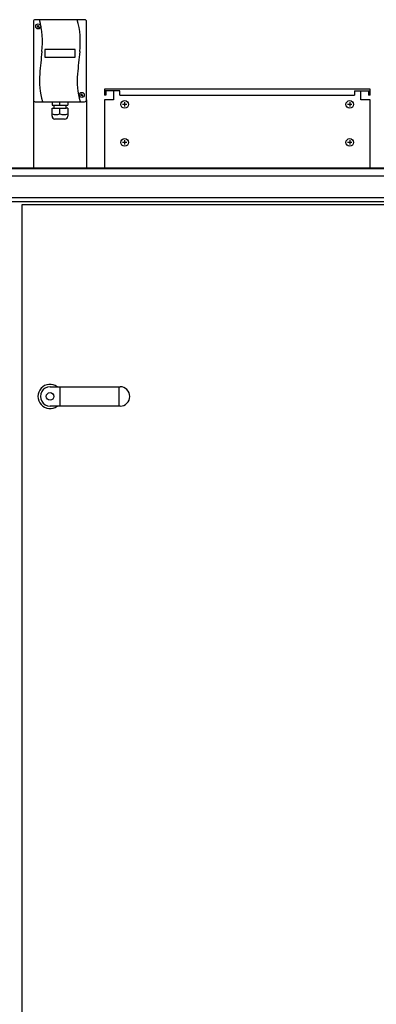
# Model space of a CAD drawing. Units: millimetres. Extents: x 45707 to 62814, y -56703 to -46285.
# Drawn here: x 56571 to 57041, y -48667 to -47371 of the extents above; entities that cross this region are included whole.
import ezdxf

# ---------------------------------------------------------------- set-up
doc = ezdxf.new("R2010")
doc.units = ezdxf.units.MM
doc.layers.add('1', color=7, linetype='Continuous')

msp = doc.modelspace()

# ---------------------------------------------------------------- linework, layer by layer
at = {"color": 2, "linetype": 'Continuous'}
for p, q in [((56694.93, -47464.84), (56682.93, -47464.84)), ((56684.93, -47470.84), (56682.93, -47470.84)), ((56684.93, -47464.84), (56684.93, -47470.84)), ((57020.93, -47464.84), (57032.93, -47464.84)), ((57030.93, -47464.84), (57030.93, -47470.84))]:
    msp.add_line(p, q, dxfattribs=at)
at = {"color": 6, "linetype": 'Continuous'}
for p, q in [((56703.43, -47464.84), (56694.93, -47464.84)), ((56703.43, -47470.84), (56703.43, -47464.84)), ((56703.43, -47470.84), (57012.43, -47470.84)), ((57012.43, -47464.84), (57012.43, -47470.84)), ((57012.43, -47464.84), (57020.93, -47464.84))]:
    msp.add_line(p, q, dxfattribs=at)
at = {"layer": '1', "color": 2, "linetype": 'Continuous'}
for p, q in [((56589.43, -47373.84), (56589.43, -47476.84)), ((56656.93, -47371.34), (56591.93, -47371.34)), ((56659.43, -47476.84), (56659.43, -47373.84)), ((57032.93, -47462.84), (56682.93, -47462.84)), ((56682.93, -47462.84), (56682.93, -47470.84)), ((56694.93, -47464.84), (56694.93, -47476.84)), ((57020.93, -47476.84), (57020.93, -47464.84)), ((57032.93, -47470.84), (57030.93, -47470.84)), ((57032.93, -47470.84), (57032.93, -47462.84)), ((56589.43, -47476.84), (56589.43, -47566.24)), ((56659.43, -47476.84), (56659.43, -47566.24)), ((56694.93, -47476.84), (56682.93, -47476.84)), ((56682.93, -47476.84), (56682.93, -47566.24)), ((57032.93, -47476.84), (57020.93, -47476.84)), ((57032.93, -47566.24), (57032.93, -47476.84))]:
    msp.add_line(p, q, dxfattribs=at)
at = {"layer": '1', "color": 6, "linetype": 'Continuous'}
for p, q in [((56594.41, -47379.03), (56597.29, -47381.41)), ((56594.65, -47381.64), (56597.04, -47378.77)), ((56644.43, -47410.73), (56604.43, -47410.73)), ((56604.43, -47410.73), (56604.43, -47420.77)), ((56644.43, -47420.77), (56644.43, -47410.73)), ((56604.43, -47420.77), (56644.43, -47420.77)), ((56651.7, -47469.15), (56654.58, -47471.54)), ((56651.94, -47471.77), (56654.33, -47468.9)), ((56614.19, -47479.34), (56614.19, -47483.74)), ((56614.19, -47483.74), (56616.43, -47483.74)), ((56616.43, -47483.74), (56632.43, -47483.74)), ((56616.43, -47483.74), (56616.43, -47487.74)), ((56624.43, -47483.74), (56624.43, -47479.34)), ((56632.43, -47483.74), (56634.67, -47483.74)), ((56632.43, -47487.74), (56632.43, -47483.74)), ((56634.67, -47479.34), (56634.67, -47483.74)), ((56712.43, -47482.84), (56706.93, -47482.84)), ((56709.68, -47480.09), (56709.68, -47485.59)), ((57008.93, -47482.84), (57003.43, -47482.84)), ((57006.18, -47480.09), (57006.18, -47485.59)), ((56614.03, -47487.74), (56616.43, -47487.74)), ((56614.03, -47498.36), (56614.03, -47487.74)), ((56616.43, -47487.74), (56632.43, -47487.74)), ((56624.43, -47495.31), (56624.43, -47487.74)), ((56634.83, -47487.74), (56632.43, -47487.74)), ((56634.83, -47487.74), (56634.83, -47498.36)), ((56630.54, -47502.14), (56617.81, -47502.14)), ((56712.43, -47532.79), (56706.93, -47532.79)), ((56709.68, -47530.04), (56709.68, -47535.54)), ((57008.93, -47532.79), (57003.43, -47532.79)), ((57006.18, -47530.04), (57006.18, -47535.54)), ((56016.81, -47567.24), (57491.72, -47567.24)), ((56051.08, -47576.84), (57558.88, -47576.84)), ((56007.93, -47610.49), (57233.93, -47610.49)), ((57233.93, -47605.99), (56051.18, -47605.99)), ((56624.22, -47854.49), (56624.22, -47879.99)), ((56702.05, -47854.49), (56702.05, -47879.99))]:
    msp.add_line(p, q, dxfattribs=at)
at = {"layer": '1', "color": 1, "linetype": 'Continuous'}
for p, q in [((56591.93, -47479.34), (56656.93, -47479.34)), ((56574.58, -47614.74), (57207.53, -47614.74)), ((56574.58, -49042.24), (56574.58, -47614.74)), ((56611.43, -47854.49), (56703.68, -47854.49)), ((56703.68, -47879.99), (56611.43, -47879.99))]:
    msp.add_line(p, q, dxfattribs=at)
at = {"layer": '1', "color": 3, "linetype": 'Continuous'}
msp.add_line((56017.47, -47566.24), (57491.36, -47566.24), dxfattribs=at)
at = {"layer": '1', "color": 6, "linetype": 'Continuous'}
for centre, radius in [((56595.85, -47380.21), 3.35), ((56653.14, -47470.34), 3.35), ((56709.68, -47482.84), 5), ((57006.18, -47482.84), 5), ((56709.68, -47532.79), 5), ((57006.18, -47532.79), 5), ((56611.43, -47867.24), 5)]:
    msp.add_circle(centre, radius, dxfattribs=at)
at = {"layer": '1', "color": 2, "linetype": 'Continuous'}
for centre, start, end in [((56591.93, -47373.84), 90, 180), ((56656.93, -47373.84), 0, 90)]:
    msp.add_arc(centre, 2.5, start, end, dxfattribs=at)
at = {"layer": '1', "color": 6, "linetype": 'Continuous'}
for centre, radius, start, end in [((56495.09, -47400.37), 106.37, 352.95311, 15.83629), ((56544.94, -47400.37), 106.37, 352.95311, 15.83629), ((57719.14, -47538.68), 1125.48, 173.60995, 175.10488), ((57769, -47538.68), 1125.48, 173.60995, 175.10488), ((56689.33, -47452.07), 92.04, 174.11872, 197.092), ((56739.18, -47452.07), 92.04, 174.11872, 197.092), ((56619.23, -47479.62), 16.54, 251.66102, 288.31813), ((56629.63, -47479.62), 16.54, 251.68238, 288.33847), ((56617.81, -47498.36), 3.78, 180.00013, 269.99987), ((56631.01, -47498.34), 3.82, 263.05306, 359.79951), ((56611.35, -47867.24), 15.93, 53.1754, 306.82713)]:
    msp.add_arc(centre, radius, start, end, dxfattribs=at)
at = {"layer": '1', "color": 1, "linetype": 'Continuous'}
for centre, radius, start, end in [((56591.93, -47476.84), 2.5, 180, 270), ((56656.93, -47476.84), 2.5, 270, 0), ((56611.43, -47867.24), 12.75, 89.99993, 270.00007), ((56703.68, -47867.24), 12.75, 270.00007, 89.99993)]:
    msp.add_arc(centre, radius, start, end, dxfattribs=at)

doc.saveas('drawing.dxf')
